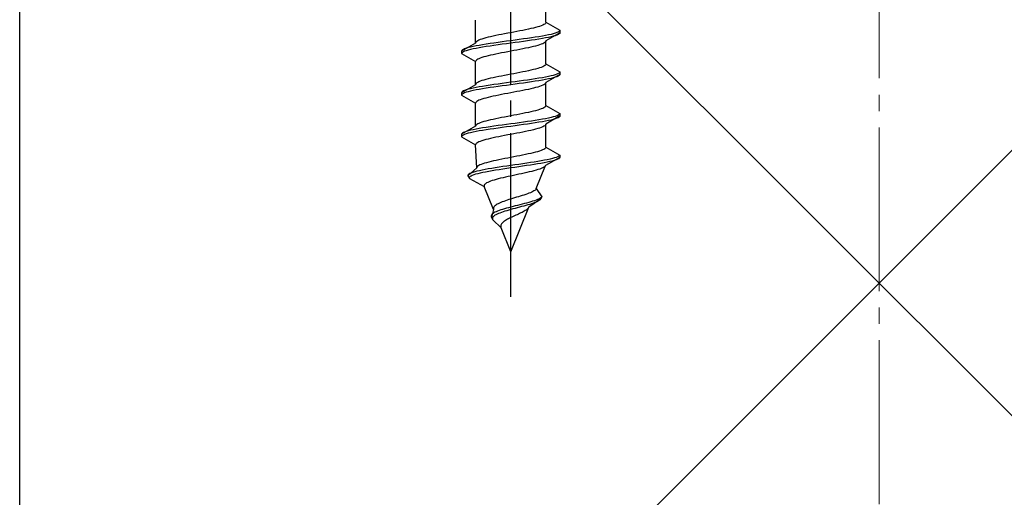
# Model space of a CAD drawing. Extents: x 0 to 1980, y 0 to 3206.
# Drawn here: x 214 to 274, y 2471 to 2500 of the extents above; entities that cross this region are included whole.
import ezdxf

# ---------------------------------------------------------------- set-up
doc = ezdxf.new("R2010")
doc.units = 0
doc.linetypes.add('YCENTER_1', pattern=[13, 10, -1, 1, -1])
doc.linetypes.add('YHIDDEN_1', pattern=[4, 3, -1])
for name, color, linetype, lineweight in [('YKK_13', 4, 'CONTINUOUS', 30), ('YSS_K', 3, 'CONTINUOUS', 13), ('YSS_KE', 3, 'CONTINUOUS', 30)]:
    doc.layers.add(name, color=color, linetype=linetype, lineweight=lineweight)

msp = doc.modelspace()

# ---------------------------------------------------------------- linework, layer by layer
at = {"layer": 'YKK_13', "linetype": 'YCENTER_1'}
msp.add_line((243.978, 2483.032), (243.978, 2551.431), dxfattribs=at)
at = {"layer": 'YKK_13', "linetype": 'YHIDDEN_1'}
for p, q in [((246.128, 2499.808), (246.128, 2501.216)), ((241.828, 2498.538), (241.828, 2499.946)), ((244.352, 2499.243), (244.166, 2499.208)), ((244.535, 2499.279), (244.352, 2499.243)), ((244.714, 2499.314), (244.535, 2499.279)), ((244.887, 2499.349), (244.714, 2499.314)), ((245.053, 2499.385), (244.887, 2499.349)), ((245.212, 2499.42), (245.053, 2499.385)), ((245.36, 2499.455), (245.212, 2499.42)), ((245.499, 2499.49), (245.36, 2499.455)), ((245.625, 2499.526), (245.499, 2499.49)), ((245.74, 2499.561), (245.625, 2499.526)), ((245.84, 2499.596), (245.74, 2499.561)), ((245.927, 2499.632), (245.84, 2499.596)), ((245.999, 2499.667), (245.927, 2499.632)), ((246.055, 2499.702), (245.999, 2499.667)), ((246.096, 2499.737), (246.055, 2499.702)), ((246.12, 2499.773), (246.096, 2499.737)), ((246.128, 2499.808), (246.12, 2499.773)), ((246.128, 2499.808), (246.978, 2499.317)), ((246.933, 2499.247), (246.876, 2499.211)), ((246.967, 2499.282), (246.933, 2499.247)), ((246.978, 2499.317), (246.967, 2499.282)), ((246.978, 2499.317), (246.978, 2499.167)), ((241.902, 2498.644), (241.861, 2498.608)), ((241.958, 2498.679), (241.902, 2498.644)), ((242.03, 2498.714), (241.958, 2498.679)), ((242.116, 2498.75), (242.03, 2498.714)), ((242.217, 2498.785), (242.116, 2498.75)), ((242.331, 2498.82), (242.217, 2498.785)), ((242.458, 2498.855), (242.331, 2498.82)), ((242.596, 2498.891), (242.458, 2498.855)), ((242.745, 2498.926), (242.596, 2498.891)), ((242.903, 2498.961), (242.745, 2498.926)), ((243.07, 2498.997), (242.903, 2498.961)), ((243.243, 2499.032), (243.07, 2498.997)), ((243.422, 2499.067), (243.243, 2499.032)), ((243.605, 2499.102), (243.422, 2499.067)), ((243.717, 2498.647), (243.457, 2498.612)), ((243.791, 2499.138), (243.605, 2499.102)), ((243.978, 2498.682), (243.717, 2498.647)), ((243.978, 2499.173), (243.791, 2499.138)), ((244.166, 2499.208), (243.978, 2499.173)), ((244.24, 2498.717), (243.978, 2498.682)), ((244.499, 2498.753), (244.24, 2498.717)), ((244.755, 2498.788), (244.499, 2498.753)), ((244.755, 2498.638), (244.499, 2498.603)), ((245.004, 2498.823), (244.755, 2498.788)), ((245.004, 2498.673), (244.755, 2498.638)), ((245.246, 2498.859), (245.004, 2498.823)), ((245.246, 2498.709), (245.004, 2498.673)), ((245.478, 2498.894), (245.246, 2498.859)), ((245.478, 2498.744), (245.246, 2498.709)), ((245.699, 2498.929), (245.478, 2498.894)), ((245.699, 2498.779), (245.478, 2498.744)), ((245.907, 2498.964), (245.699, 2498.929)), ((245.907, 2498.814), (245.699, 2498.779)), ((246.1, 2499), (245.907, 2498.964)), ((246.1, 2498.85), (245.907, 2498.814)), ((246.12, 2498.641), (246.096, 2498.606)), ((246.276, 2499.035), (246.1, 2499)), ((246.276, 2498.885), (246.1, 2498.85)), ((246.128, 2498.676), (246.12, 2498.641)), ((246.978, 2499.167), (246.128, 2498.676)), ((246.128, 2497.268), (246.128, 2498.676)), ((246.436, 2499.07), (246.276, 2499.035)), ((246.436, 2498.92), (246.276, 2498.885)), ((246.576, 2499.105), (246.436, 2499.07)), ((246.576, 2498.955), (246.436, 2498.92)), ((246.697, 2499.141), (246.576, 2499.105)), ((246.697, 2498.991), (246.576, 2498.955)), ((246.797, 2499.176), (246.697, 2499.141)), ((246.797, 2499.026), (246.697, 2498.991)), ((246.876, 2499.211), (246.797, 2499.176)), ((246.876, 2499.061), (246.797, 2499.026)), ((246.933, 2499.097), (246.876, 2499.061)), ((246.967, 2499.132), (246.933, 2499.097)), ((246.978, 2499.167), (246.967, 2499.132)), ((241.828, 2498.538), (240.978, 2498.047)), ((240.99, 2498.082), (240.978, 2498.047)), ((240.978, 2498.047), (240.978, 2497.897)), ((241.024, 2498.118), (240.99, 2498.082)), ((241.081, 2498.153), (241.024, 2498.118)), ((241.159, 2498.188), (241.081, 2498.153)), ((241.159, 2498.038), (241.081, 2498.003)), ((241.259, 2498.224), (241.159, 2498.188)), ((241.259, 2498.074), (241.159, 2498.038)), ((241.38, 2498.259), (241.259, 2498.224)), ((241.38, 2498.109), (241.259, 2498.074)), ((241.521, 2498.294), (241.38, 2498.259)), ((241.521, 2498.144), (241.38, 2498.109)), ((241.68, 2498.329), (241.521, 2498.294)), ((241.68, 2498.179), (241.521, 2498.144)), ((241.857, 2498.365), (241.68, 2498.329)), ((241.857, 2498.215), (241.68, 2498.179)), ((241.837, 2498.573), (241.828, 2498.538)), ((241.861, 2498.608), (241.837, 2498.573)), ((242.05, 2498.4), (241.857, 2498.365)), ((242.05, 2498.25), (241.857, 2498.215)), ((242.258, 2498.435), (242.05, 2498.4)), ((242.258, 2498.285), (242.05, 2498.25)), ((242.478, 2498.47), (242.258, 2498.435)), ((242.478, 2498.32), (242.258, 2498.285)), ((242.711, 2498.506), (242.478, 2498.47)), ((242.711, 2498.356), (242.478, 2498.32)), ((242.952, 2498.541), (242.711, 2498.506)), ((242.952, 2498.391), (242.711, 2498.356)), ((243.202, 2498.576), (242.952, 2498.541)), ((243.202, 2498.426), (242.952, 2498.391)), ((243.457, 2498.612), (243.202, 2498.576)), ((243.457, 2498.462), (243.202, 2498.426)), ((243.717, 2498.497), (243.457, 2498.462)), ((243.978, 2498.532), (243.717, 2498.497)), ((243.978, 2498.041), (243.791, 2498.006)), ((244.24, 2498.567), (243.978, 2498.532)), ((244.166, 2498.077), (243.978, 2498.041)), ((244.352, 2498.112), (244.166, 2498.077)), ((244.499, 2498.603), (244.24, 2498.567)), ((244.535, 2498.147), (244.352, 2498.112)), ((244.714, 2498.183), (244.535, 2498.147)), ((244.887, 2498.218), (244.714, 2498.183)), ((245.053, 2498.253), (244.887, 2498.218)), ((245.212, 2498.288), (245.053, 2498.253)), ((245.36, 2498.324), (245.212, 2498.288)), ((245.499, 2498.359), (245.36, 2498.324)), ((245.625, 2498.394), (245.499, 2498.359)), ((245.74, 2498.429), (245.625, 2498.394)), ((245.84, 2498.465), (245.74, 2498.429)), ((245.927, 2498.5), (245.84, 2498.465)), ((245.999, 2498.535), (245.927, 2498.5)), ((246.055, 2498.571), (245.999, 2498.535)), ((246.096, 2498.606), (246.055, 2498.571)), ((240.99, 2497.932), (240.978, 2497.897)), ((240.978, 2497.897), (241.828, 2497.406)), ((241.024, 2497.968), (240.99, 2497.932)), ((241.081, 2498.003), (241.024, 2497.968)), ((241.837, 2497.442), (241.828, 2497.406)), ((241.861, 2497.477), (241.837, 2497.442)), ((241.902, 2497.512), (241.861, 2497.477)), ((241.958, 2497.548), (241.902, 2497.512)), ((242.03, 2497.583), (241.958, 2497.548)), ((242.116, 2497.618), (242.03, 2497.583)), ((242.217, 2497.653), (242.116, 2497.618)), ((242.331, 2497.689), (242.217, 2497.653)), ((242.458, 2497.724), (242.331, 2497.689)), ((242.596, 2497.759), (242.458, 2497.724)), ((242.745, 2497.794), (242.596, 2497.759)), ((242.903, 2497.83), (242.745, 2497.794)), ((243.07, 2497.865), (242.903, 2497.83)), ((243.243, 2497.9), (243.07, 2497.865)), ((243.422, 2497.936), (243.243, 2497.9)), ((243.605, 2497.971), (243.422, 2497.936)), ((243.791, 2498.006), (243.605, 2497.971)), ((241.828, 2495.998), (241.828, 2497.406)), ((245.053, 2496.845), (244.887, 2496.809)), ((245.212, 2496.88), (245.053, 2496.845)), ((245.36, 2496.915), (245.212, 2496.88)), ((245.499, 2496.95), (245.36, 2496.915)), ((245.625, 2496.986), (245.499, 2496.95)), ((245.74, 2497.021), (245.625, 2496.986)), ((245.84, 2497.056), (245.74, 2497.021)), ((245.927, 2497.092), (245.84, 2497.056)), ((245.999, 2497.127), (245.927, 2497.092)), ((246.055, 2497.162), (245.999, 2497.127)), ((246.096, 2497.197), (246.055, 2497.162)), ((246.12, 2497.233), (246.096, 2497.197)), ((246.128, 2497.268), (246.12, 2497.233)), ((246.128, 2497.268), (246.978, 2496.777)), ((242.217, 2496.245), (242.116, 2496.21)), ((242.331, 2496.28), (242.217, 2496.245)), ((242.458, 2496.315), (242.331, 2496.28)), ((242.596, 2496.351), (242.458, 2496.315)), ((242.745, 2496.386), (242.596, 2496.351)), ((242.903, 2496.421), (242.745, 2496.386)), ((243.07, 2496.457), (242.903, 2496.421)), ((243.243, 2496.492), (243.07, 2496.457)), ((243.422, 2496.527), (243.243, 2496.492)), ((243.605, 2496.562), (243.422, 2496.527)), ((243.791, 2496.598), (243.605, 2496.562)), ((243.978, 2496.633), (243.791, 2496.598)), ((244.166, 2496.668), (243.978, 2496.633)), ((244.352, 2496.703), (244.166, 2496.668)), ((244.535, 2496.739), (244.352, 2496.703)), ((244.755, 2496.248), (244.499, 2496.213)), ((244.714, 2496.774), (244.535, 2496.739)), ((244.887, 2496.809), (244.714, 2496.774)), ((245.004, 2496.283), (244.755, 2496.248)), ((245.246, 2496.319), (245.004, 2496.283)), ((245.478, 2496.354), (245.246, 2496.319)), ((245.699, 2496.389), (245.478, 2496.354)), ((245.699, 2496.239), (245.478, 2496.204)), ((245.907, 2496.424), (245.699, 2496.389)), ((245.907, 2496.274), (245.699, 2496.239)), ((246.1, 2496.46), (245.907, 2496.424)), ((246.1, 2496.31), (245.907, 2496.274)), ((246.276, 2496.495), (246.1, 2496.46)), ((246.276, 2496.345), (246.1, 2496.31)), ((246.978, 2496.627), (246.128, 2496.136)), ((246.436, 2496.53), (246.276, 2496.495)), ((246.436, 2496.38), (246.276, 2496.345)), ((246.576, 2496.565), (246.436, 2496.53)), ((246.576, 2496.415), (246.436, 2496.38)), ((246.697, 2496.601), (246.576, 2496.565)), ((246.697, 2496.451), (246.576, 2496.415)), ((246.797, 2496.636), (246.697, 2496.601)), ((246.797, 2496.486), (246.697, 2496.451)), ((246.876, 2496.671), (246.797, 2496.636)), ((246.876, 2496.521), (246.797, 2496.486)), ((246.933, 2496.707), (246.876, 2496.671)), ((246.933, 2496.557), (246.876, 2496.521)), ((246.967, 2496.742), (246.933, 2496.707)), ((246.967, 2496.592), (246.933, 2496.557)), ((246.978, 2496.777), (246.967, 2496.742)), ((246.978, 2496.627), (246.967, 2496.592)), ((246.978, 2496.777), (246.978, 2496.627)), ((241.828, 2495.998), (240.978, 2495.507)), ((241.159, 2495.648), (241.081, 2495.613)), ((241.259, 2495.684), (241.159, 2495.648)), ((241.38, 2495.719), (241.259, 2495.684)), ((241.521, 2495.754), (241.38, 2495.719)), ((241.68, 2495.789), (241.521, 2495.754)), ((241.68, 2495.639), (241.521, 2495.604)), ((241.857, 2495.825), (241.68, 2495.789)), ((241.857, 2495.675), (241.68, 2495.639)), ((241.837, 2496.033), (241.828, 2495.998)), ((241.861, 2496.068), (241.837, 2496.033)), ((242.05, 2495.86), (241.857, 2495.825)), ((242.05, 2495.71), (241.857, 2495.675)), ((241.902, 2496.104), (241.861, 2496.068)), ((241.958, 2496.139), (241.902, 2496.104)), ((242.03, 2496.174), (241.958, 2496.139)), ((242.116, 2496.21), (242.03, 2496.174)), ((242.258, 2495.895), (242.05, 2495.86)), ((242.258, 2495.745), (242.05, 2495.71)), ((242.478, 2495.93), (242.258, 2495.895)), ((242.478, 2495.78), (242.258, 2495.745)), ((242.711, 2495.966), (242.478, 2495.93)), ((242.711, 2495.816), (242.478, 2495.78)), ((242.952, 2496.001), (242.711, 2495.966)), ((242.952, 2495.851), (242.711, 2495.816)), ((243.202, 2496.036), (242.952, 2496.001)), ((243.202, 2495.886), (242.952, 2495.851)), ((243.457, 2496.072), (243.202, 2496.036)), ((243.457, 2495.922), (243.202, 2495.886)), ((243.717, 2496.107), (243.457, 2496.072)), ((243.717, 2495.957), (243.457, 2495.922)), ((243.978, 2496.142), (243.717, 2496.107)), ((243.978, 2495.992), (243.717, 2495.957)), ((244.24, 2496.177), (243.978, 2496.142)), ((244.24, 2496.027), (243.978, 2495.992)), ((244.499, 2496.213), (244.24, 2496.177)), ((244.499, 2496.063), (244.24, 2496.027)), ((244.755, 2496.098), (244.499, 2496.063)), ((244.714, 2495.643), (244.535, 2495.607)), ((244.887, 2495.678), (244.714, 2495.643)), ((245.004, 2496.133), (244.755, 2496.098)), ((245.053, 2495.713), (244.887, 2495.678)), ((245.246, 2496.169), (245.004, 2496.133)), ((245.212, 2495.748), (245.053, 2495.713)), ((245.36, 2495.784), (245.212, 2495.748)), ((245.478, 2496.204), (245.246, 2496.169)), ((245.499, 2495.819), (245.36, 2495.784)), ((245.625, 2495.854), (245.499, 2495.819)), ((245.74, 2495.889), (245.625, 2495.854)), ((245.84, 2495.925), (245.74, 2495.889)), ((245.927, 2495.96), (245.84, 2495.925)), ((245.999, 2495.995), (245.927, 2495.96)), ((246.055, 2496.031), (245.999, 2495.995)), ((246.096, 2496.066), (246.055, 2496.031)), ((246.12, 2496.101), (246.096, 2496.066)), ((246.128, 2496.136), (246.12, 2496.101)), ((246.128, 2494.728), (246.128, 2496.136)), ((240.99, 2495.542), (240.978, 2495.507)), ((240.978, 2495.507), (240.978, 2495.357)), ((240.99, 2495.392), (240.978, 2495.357)), ((240.978, 2495.357), (241.828, 2494.866)), ((241.024, 2495.578), (240.99, 2495.542)), ((241.024, 2495.428), (240.99, 2495.392)), ((241.081, 2495.613), (241.024, 2495.578)), ((241.081, 2495.463), (241.024, 2495.428)), ((241.159, 2495.498), (241.081, 2495.463)), ((241.259, 2495.534), (241.159, 2495.498)), ((241.38, 2495.569), (241.259, 2495.534)), ((241.521, 2495.604), (241.38, 2495.569)), ((242.03, 2495.043), (241.958, 2495.008)), ((242.116, 2495.078), (242.03, 2495.043)), ((242.217, 2495.113), (242.116, 2495.078)), ((242.331, 2495.149), (242.217, 2495.113)), ((242.458, 2495.184), (242.331, 2495.149)), ((242.596, 2495.219), (242.458, 2495.184)), ((242.745, 2495.254), (242.596, 2495.219)), ((242.903, 2495.29), (242.745, 2495.254)), ((243.07, 2495.325), (242.903, 2495.29)), ((243.243, 2495.36), (243.07, 2495.325)), ((243.422, 2495.396), (243.243, 2495.36)), ((243.605, 2495.431), (243.422, 2495.396)), ((243.791, 2495.466), (243.605, 2495.431)), ((243.978, 2495.501), (243.791, 2495.466)), ((244.166, 2495.537), (243.978, 2495.501)), ((244.352, 2495.572), (244.166, 2495.537)), ((244.535, 2495.607), (244.352, 2495.572)), ((241.837, 2494.902), (241.828, 2494.866)), ((241.828, 2493.458), (241.828, 2494.866)), ((241.861, 2494.937), (241.837, 2494.902)), ((241.902, 2494.972), (241.861, 2494.937)), ((241.958, 2495.008), (241.902, 2494.972)), ((245.625, 2494.446), (245.499, 2494.41)), ((245.74, 2494.481), (245.625, 2494.446)), ((245.84, 2494.516), (245.74, 2494.481)), ((245.927, 2494.552), (245.84, 2494.516)), ((245.999, 2494.587), (245.927, 2494.552)), ((246.055, 2494.622), (245.999, 2494.587)), ((246.096, 2494.657), (246.055, 2494.622)), ((246.12, 2494.693), (246.096, 2494.657)), ((246.128, 2494.728), (246.12, 2494.693)), ((246.128, 2494.728), (246.978, 2494.237)), ((242.745, 2493.846), (242.596, 2493.811)), ((242.903, 2493.881), (242.745, 2493.846)), ((243.07, 2493.917), (242.903, 2493.881)), ((243.243, 2493.952), (243.07, 2493.917)), ((243.422, 2493.987), (243.243, 2493.952)), ((243.605, 2494.022), (243.422, 2493.987)), ((243.791, 2494.058), (243.605, 2494.022)), ((243.978, 2494.093), (243.791, 2494.058)), ((244.166, 2494.128), (243.978, 2494.093)), ((244.352, 2494.163), (244.166, 2494.128)), ((244.535, 2494.199), (244.352, 2494.163)), ((244.714, 2494.234), (244.535, 2494.199)), ((244.887, 2494.269), (244.714, 2494.234)), ((245.053, 2494.305), (244.887, 2494.269)), ((245.212, 2494.34), (245.053, 2494.305)), ((245.36, 2494.375), (245.212, 2494.34)), ((245.499, 2494.41), (245.36, 2494.375)), ((245.699, 2493.849), (245.478, 2493.814)), ((245.907, 2493.884), (245.699, 2493.849)), ((246.1, 2493.92), (245.907, 2493.884)), ((246.276, 2493.955), (246.1, 2493.92)), ((246.978, 2494.087), (246.128, 2493.596)), ((246.436, 2493.99), (246.276, 2493.955)), ((246.436, 2493.84), (246.276, 2493.805)), ((246.576, 2494.025), (246.436, 2493.99)), ((246.576, 2493.875), (246.436, 2493.84)), ((246.697, 2494.061), (246.576, 2494.025)), ((246.697, 2493.911), (246.576, 2493.875)), ((246.797, 2494.096), (246.697, 2494.061)), ((246.797, 2493.946), (246.697, 2493.911)), ((246.876, 2494.131), (246.797, 2494.096)), ((246.876, 2493.981), (246.797, 2493.946)), ((246.933, 2494.167), (246.876, 2494.131)), ((246.933, 2494.017), (246.876, 2493.981)), ((246.967, 2494.202), (246.933, 2494.167)), ((246.967, 2494.052), (246.933, 2494.017)), ((246.978, 2494.237), (246.967, 2494.202)), ((246.978, 2494.087), (246.967, 2494.052)), ((246.978, 2494.237), (246.978, 2494.087)), ((241.828, 2493.458), (240.978, 2492.967)), ((241.68, 2493.249), (241.521, 2493.214)), ((241.857, 2493.285), (241.68, 2493.249)), ((241.837, 2493.493), (241.828, 2493.458)), ((241.861, 2493.528), (241.837, 2493.493)), ((242.05, 2493.32), (241.857, 2493.285)), ((241.902, 2493.564), (241.861, 2493.528)), ((241.958, 2493.599), (241.902, 2493.564)), ((242.03, 2493.634), (241.958, 2493.599)), ((242.116, 2493.67), (242.03, 2493.634)), ((242.258, 2493.355), (242.05, 2493.32)), ((242.217, 2493.705), (242.116, 2493.67)), ((242.331, 2493.74), (242.217, 2493.705)), ((242.478, 2493.39), (242.258, 2493.355)), ((242.478, 2493.24), (242.258, 2493.205)), ((242.458, 2493.775), (242.331, 2493.74)), ((242.596, 2493.811), (242.458, 2493.775)), ((242.711, 2493.426), (242.478, 2493.39)), ((242.711, 2493.276), (242.478, 2493.24)), ((242.952, 2493.461), (242.711, 2493.426)), ((242.952, 2493.311), (242.711, 2493.276)), ((243.202, 2493.496), (242.952, 2493.461)), ((243.202, 2493.346), (242.952, 2493.311)), ((243.457, 2493.532), (243.202, 2493.496)), ((243.457, 2493.382), (243.202, 2493.346)), ((243.717, 2493.567), (243.457, 2493.532)), ((243.717, 2493.417), (243.457, 2493.382)), ((243.978, 2493.602), (243.717, 2493.567)), ((243.978, 2493.452), (243.717, 2493.417)), ((244.24, 2493.637), (243.978, 2493.602)), ((244.24, 2493.487), (243.978, 2493.452)), ((244.499, 2493.673), (244.24, 2493.637)), ((244.499, 2493.523), (244.24, 2493.487)), ((244.755, 2493.708), (244.499, 2493.673)), ((244.755, 2493.558), (244.499, 2493.523)), ((245.004, 2493.743), (244.755, 2493.708)), ((245.004, 2493.593), (244.755, 2493.558)), ((245.246, 2493.779), (245.004, 2493.743)), ((245.246, 2493.629), (245.004, 2493.593)), ((245.36, 2493.244), (245.212, 2493.208)), ((245.478, 2493.814), (245.246, 2493.779)), ((245.478, 2493.664), (245.246, 2493.629)), ((245.499, 2493.279), (245.36, 2493.244)), ((245.699, 2493.699), (245.478, 2493.664)), ((245.625, 2493.314), (245.499, 2493.279)), ((245.74, 2493.349), (245.625, 2493.314)), ((245.907, 2493.734), (245.699, 2493.699)), ((245.84, 2493.385), (245.74, 2493.349)), ((245.927, 2493.42), (245.84, 2493.385)), ((246.1, 2493.77), (245.907, 2493.734)), ((245.999, 2493.455), (245.927, 2493.42)), ((246.055, 2493.491), (245.999, 2493.455)), ((246.096, 2493.526), (246.055, 2493.491)), ((246.12, 2493.561), (246.096, 2493.526)), ((246.276, 2493.805), (246.1, 2493.77)), ((246.128, 2493.596), (246.12, 2493.561)), ((246.128, 2492.188), (246.128, 2493.596)), ((240.99, 2493.002), (240.978, 2492.967)), ((240.978, 2492.967), (240.978, 2492.817)), ((240.99, 2492.852), (240.978, 2492.817)), ((240.978, 2492.817), (241.828, 2492.326)), ((241.024, 2493.038), (240.99, 2493.002)), ((241.024, 2492.888), (240.99, 2492.852)), ((241.081, 2493.073), (241.024, 2493.038)), ((241.081, 2492.923), (241.024, 2492.888)), ((241.159, 2493.108), (241.081, 2493.073)), ((241.159, 2492.958), (241.081, 2492.923)), ((241.259, 2493.144), (241.159, 2493.108)), ((241.259, 2492.994), (241.159, 2492.958)), ((241.38, 2493.179), (241.259, 2493.144)), ((241.38, 2493.029), (241.259, 2492.994)), ((241.521, 2493.214), (241.38, 2493.179)), ((241.521, 2493.064), (241.38, 2493.029)), ((241.68, 2493.099), (241.521, 2493.064)), ((241.857, 2493.135), (241.68, 2493.099)), ((242.05, 2493.17), (241.857, 2493.135)), ((242.258, 2493.205), (242.05, 2493.17)), ((242.458, 2492.644), (242.331, 2492.609)), ((242.596, 2492.679), (242.458, 2492.644)), ((242.745, 2492.714), (242.596, 2492.679)), ((242.903, 2492.75), (242.745, 2492.714)), ((243.07, 2492.785), (242.903, 2492.75)), ((243.243, 2492.82), (243.07, 2492.785)), ((243.422, 2492.856), (243.243, 2492.82)), ((243.605, 2492.891), (243.422, 2492.856)), ((243.791, 2492.926), (243.605, 2492.891)), ((243.978, 2492.961), (243.791, 2492.926)), ((244.166, 2492.997), (243.978, 2492.961)), ((244.352, 2493.032), (244.166, 2492.997)), ((244.535, 2493.067), (244.352, 2493.032)), ((244.714, 2493.103), (244.535, 2493.067)), ((244.887, 2493.138), (244.714, 2493.103)), ((245.053, 2493.173), (244.887, 2493.138)), ((245.212, 2493.208), (245.053, 2493.173)), ((241.837, 2492.362), (241.828, 2492.326)), ((241.905, 2490.918), (241.828, 2492.326)), ((241.861, 2492.397), (241.837, 2492.362)), ((241.902, 2492.432), (241.861, 2492.397)), ((241.958, 2492.468), (241.902, 2492.432)), ((242.03, 2492.503), (241.958, 2492.468)), ((242.116, 2492.538), (242.03, 2492.503)), ((242.217, 2492.573), (242.116, 2492.538)), ((242.331, 2492.609), (242.217, 2492.573)), ((245.991, 2492.047), (245.917, 2492.012)), ((246.049, 2492.082), (245.991, 2492.047)), ((246.091, 2492.117), (246.049, 2492.082)), ((246.118, 2492.153), (246.091, 2492.117)), ((246.128, 2492.188), (246.118, 2492.153)), ((246.128, 2492.188), (246.978, 2491.697)), ((243.433, 2491.447), (243.259, 2491.412)), ((243.612, 2491.482), (243.433, 2491.447)), ((243.795, 2491.518), (243.612, 2491.482)), ((243.978, 2491.553), (243.795, 2491.518)), ((244.163, 2491.588), (243.978, 2491.553)), ((244.346, 2491.623), (244.163, 2491.588)), ((244.527, 2491.659), (244.346, 2491.623)), ((244.703, 2491.694), (244.527, 2491.659)), ((244.875, 2491.729), (244.703, 2491.694)), ((245.041, 2491.765), (244.875, 2491.729)), ((245.198, 2491.8), (245.041, 2491.765)), ((245.347, 2491.835), (245.198, 2491.8)), ((245.485, 2491.87), (245.347, 2491.835)), ((245.612, 2491.906), (245.485, 2491.87)), ((245.727, 2491.941), (245.612, 2491.906)), ((245.829, 2491.976), (245.727, 2491.941)), ((245.917, 2492.012), (245.829, 2491.976)), ((246.211, 2491.415), (246.032, 2491.38)), ((246.978, 2491.547), (246.108, 2491.056)), ((246.375, 2491.45), (246.211, 2491.415)), ((246.521, 2491.485), (246.375, 2491.45)), ((246.649, 2491.521), (246.521, 2491.485)), ((246.757, 2491.556), (246.649, 2491.521)), ((246.838, 2491.441), (246.749, 2491.406)), ((246.845, 2491.591), (246.757, 2491.556)), ((246.907, 2491.477), (246.838, 2491.441)), ((246.912, 2491.627), (246.845, 2491.591)), ((246.954, 2491.512), (246.907, 2491.477)), ((246.956, 2491.662), (246.912, 2491.627)), ((246.978, 2491.547), (246.954, 2491.512)), ((246.978, 2491.697), (246.956, 2491.662)), ((246.978, 2491.697), (246.978, 2491.547)), ((241.905, 2490.918), (241.362, 2490.427)), ((241.911, 2490.953), (241.905, 2490.918)), ((241.932, 2490.988), (241.911, 2490.953)), ((241.97, 2491.024), (241.932, 2490.988)), ((242.022, 2491.059), (241.97, 2491.024)), ((242.09, 2491.094), (242.022, 2491.059)), ((242.172, 2491.13), (242.09, 2491.094)), ((242.268, 2491.165), (242.172, 2491.13)), ((242.41, 2490.815), (242.228, 2490.78)), ((242.377, 2491.2), (242.268, 2491.165)), ((242.499, 2491.235), (242.377, 2491.2)), ((242.606, 2490.85), (242.41, 2490.815)), ((242.632, 2491.271), (242.499, 2491.235)), ((242.814, 2490.886), (242.606, 2490.85)), ((242.776, 2491.306), (242.632, 2491.271)), ((242.929, 2491.341), (242.776, 2491.306)), ((243.033, 2490.921), (242.814, 2490.886)), ((243.09, 2491.377), (242.929, 2491.341)), ((243.26, 2490.956), (243.033, 2490.921)), ((243.259, 2491.412), (243.09, 2491.377)), ((243.494, 2490.992), (243.26, 2490.956)), ((243.503, 2490.842), (243.273, 2490.806)), ((243.735, 2491.027), (243.494, 2490.992)), ((243.738, 2490.877), (243.503, 2490.842)), ((243.978, 2491.062), (243.735, 2491.027)), ((243.978, 2490.912), (243.738, 2490.877)), ((244.224, 2491.097), (243.978, 2491.062)), ((244.221, 2490.947), (243.978, 2490.912)), ((244.463, 2490.983), (244.221, 2490.947)), ((244.47, 2491.133), (244.224, 2491.097)), ((244.704, 2491.018), (244.463, 2490.983)), ((244.713, 2491.168), (244.47, 2491.133)), ((244.942, 2491.053), (244.704, 2491.018)), ((244.953, 2491.203), (244.713, 2491.168)), ((245.175, 2491.089), (244.942, 2491.053)), ((245.188, 2491.239), (244.953, 2491.203)), ((245.4, 2491.124), (245.175, 2491.089)), ((245.414, 2491.274), (245.188, 2491.239)), ((245.617, 2491.159), (245.4, 2491.124)), ((245.632, 2491.309), (245.414, 2491.274)), ((245.538, 2489.648), (246.108, 2491.056)), ((245.823, 2491.194), (245.617, 2491.159)), ((245.838, 2491.344), (245.632, 2491.309)), ((245.748, 2490.845), (245.641, 2490.809)), ((245.843, 2490.88), (245.748, 2490.845)), ((246.017, 2491.23), (245.823, 2491.194)), ((246.032, 2491.38), (245.838, 2491.344)), ((245.926, 2490.915), (245.843, 2490.88)), ((245.994, 2490.951), (245.926, 2490.915)), ((246.047, 2490.986), (245.994, 2490.951)), ((246.197, 2491.265), (246.017, 2491.23)), ((246.085, 2491.021), (246.047, 2490.986)), ((246.108, 2491.056), (246.085, 2491.021)), ((246.361, 2491.3), (246.197, 2491.265)), ((246.509, 2491.335), (246.361, 2491.3)), ((246.638, 2491.371), (246.509, 2491.335)), ((246.749, 2491.406), (246.638, 2491.371)), ((241.381, 2490.498), (241.361, 2490.462)), ((241.361, 2490.462), (241.362, 2490.427)), ((241.362, 2490.427), (241.447, 2490.277)), ((241.42, 2490.533), (241.381, 2490.498)), ((241.48, 2490.568), (241.42, 2490.533)), ((241.46, 2490.348), (241.443, 2490.312)), ((241.443, 2490.312), (241.447, 2490.277)), ((241.447, 2490.277), (242.362, 2489.786)), ((241.495, 2490.383), (241.46, 2490.348)), ((241.559, 2490.604), (241.48, 2490.568)), ((241.55, 2490.418), (241.495, 2490.383)), ((241.625, 2490.454), (241.55, 2490.418)), ((241.657, 2490.639), (241.559, 2490.604)), ((241.718, 2490.489), (241.625, 2490.454)), ((241.774, 2490.674), (241.657, 2490.639)), ((241.83, 2490.524), (241.718, 2490.489)), ((241.909, 2490.709), (241.774, 2490.674)), ((241.959, 2490.559), (241.83, 2490.524)), ((242.061, 2490.745), (241.909, 2490.709)), ((242.105, 2490.595), (241.959, 2490.559)), ((242.228, 2490.78), (242.061, 2490.745)), ((242.267, 2490.63), (242.105, 2490.595)), ((242.444, 2490.665), (242.267, 2490.63)), ((242.634, 2490.7), (242.444, 2490.665)), ((242.837, 2490.736), (242.634, 2490.7)), ((243.05, 2490.771), (242.837, 2490.736)), ((243.273, 2490.806), (243.05, 2490.771)), ((243.217, 2490.245), (243.085, 2490.21)), ((243.357, 2490.28), (243.217, 2490.245)), ((243.505, 2490.316), (243.357, 2490.28)), ((243.658, 2490.351), (243.505, 2490.316)), ((243.816, 2490.386), (243.658, 2490.351)), ((243.978, 2490.421), (243.816, 2490.386)), ((244.143, 2490.457), (243.978, 2490.421)), ((244.308, 2490.492), (244.143, 2490.457)), ((244.474, 2490.527), (244.308, 2490.492)), ((244.638, 2490.563), (244.474, 2490.527)), ((244.8, 2490.598), (244.638, 2490.563)), ((244.957, 2490.633), (244.8, 2490.598)), ((245.11, 2490.668), (244.957, 2490.633)), ((245.255, 2490.704), (245.11, 2490.668)), ((245.393, 2490.739), (245.255, 2490.704)), ((245.522, 2490.774), (245.393, 2490.739)), ((245.641, 2490.809), (245.522, 2490.774)), ((242.359, 2489.857), (242.354, 2489.822)), ((242.354, 2489.822), (242.362, 2489.786)), ((242.376, 2489.892), (242.359, 2489.857)), ((242.931, 2488.378), (242.362, 2489.786)), ((242.406, 2489.928), (242.376, 2489.892)), ((242.449, 2489.963), (242.406, 2489.928)), ((242.505, 2489.998), (242.449, 2489.963)), ((242.573, 2490.033), (242.505, 2489.998)), ((242.653, 2490.069), (242.573, 2490.033)), ((242.745, 2490.104), (242.653, 2490.069)), ((242.848, 2490.139), (242.745, 2490.104)), ((242.961, 2490.174), (242.848, 2490.139)), ((243.085, 2490.21), (242.961, 2490.174)), ((245.518, 2489.613), (245.487, 2489.577)), ((245.538, 2489.648), (245.518, 2489.613)), ((245.538, 2489.648), (245.879, 2489.157)), ((243.978, 2489.013), (243.866, 2488.978)), ((244.093, 2489.048), (243.978, 2489.013)), ((244.21, 2489.083), (244.093, 2489.048)), ((244.327, 2489.119), (244.21, 2489.083)), ((244.444, 2489.154), (244.327, 2489.119)), ((244.559, 2489.189), (244.444, 2489.154)), ((244.673, 2489.225), (244.559, 2489.189)), ((244.783, 2489.26), (244.673, 2489.225)), ((244.89, 2489.295), (244.783, 2489.26)), ((244.991, 2489.33), (244.89, 2489.295)), ((245.086, 2489.366), (244.991, 2489.33)), ((245.794, 2489.007), (245.081, 2488.516)), ((245.175, 2489.401), (245.086, 2489.366)), ((245.255, 2489.436), (245.175, 2489.401)), ((245.328, 2489.472), (245.255, 2489.436)), ((245.391, 2489.507), (245.328, 2489.472)), ((245.444, 2489.542), (245.391, 2489.507)), ((245.487, 2489.577), (245.444, 2489.542)), ((245.689, 2489.016), (245.61, 2488.981)), ((245.756, 2489.051), (245.689, 2489.016)), ((245.811, 2489.087), (245.756, 2489.051)), ((245.794, 2489.007), (245.767, 2488.972)), ((245.879, 2489.157), (245.794, 2489.007)), ((245.852, 2489.122), (245.811, 2489.087)), ((245.879, 2489.157), (245.852, 2489.122)), ((242.926, 2488.484), (242.919, 2488.448)), ((242.919, 2488.448), (242.921, 2488.413)), ((242.921, 2488.413), (242.931, 2488.378)), ((242.941, 2488.519), (242.926, 2488.484)), ((242.965, 2488.554), (242.941, 2488.519)), ((242.998, 2488.59), (242.965, 2488.554)), ((243.039, 2488.625), (242.998, 2488.59)), ((243.089, 2488.66), (243.039, 2488.625)), ((243.147, 2488.695), (243.089, 2488.66)), ((243.214, 2488.731), (243.147, 2488.695)), ((243.288, 2488.766), (243.214, 2488.731)), ((243.369, 2488.801), (243.288, 2488.766)), ((243.458, 2488.837), (243.369, 2488.801)), ((243.552, 2488.872), (243.458, 2488.837)), ((243.595, 2488.416), (243.478, 2488.381)), ((243.652, 2488.907), (243.552, 2488.872)), ((243.717, 2488.452), (243.595, 2488.416)), ((243.757, 2488.942), (243.652, 2488.907)), ((243.846, 2488.487), (243.717, 2488.452)), ((243.866, 2488.978), (243.757, 2488.942)), ((243.978, 2488.522), (243.846, 2488.487)), ((244.115, 2488.557), (243.978, 2488.522)), ((243.978, 2485.786), (245.081, 2488.516)), ((244.107, 2488.407), (243.978, 2488.372)), ((244.238, 2488.443), (244.107, 2488.407)), ((244.253, 2488.593), (244.115, 2488.557)), ((244.371, 2488.478), (244.238, 2488.443)), ((244.393, 2488.628), (244.253, 2488.593)), ((244.504, 2488.513), (244.371, 2488.478)), ((244.533, 2488.663), (244.393, 2488.628)), ((244.636, 2488.549), (244.504, 2488.513)), ((244.672, 2488.699), (244.533, 2488.663)), ((244.767, 2488.584), (244.636, 2488.549)), ((244.809, 2488.734), (244.672, 2488.699)), ((244.894, 2488.619), (244.767, 2488.584)), ((244.943, 2488.769), (244.809, 2488.734)), ((245.018, 2488.654), (244.894, 2488.619)), ((245.072, 2488.804), (244.943, 2488.769)), ((245.002, 2488.411), (244.961, 2488.375)), ((245.037, 2488.446), (245.002, 2488.411)), ((245.136, 2488.69), (245.018, 2488.654)), ((245.063, 2488.481), (245.037, 2488.446)), ((245.081, 2488.516), (245.063, 2488.481)), ((245.195, 2488.84), (245.072, 2488.804)), ((245.247, 2488.725), (245.136, 2488.69)), ((245.312, 2488.875), (245.195, 2488.84)), ((245.352, 2488.76), (245.247, 2488.725)), ((245.421, 2488.91), (245.312, 2488.875)), ((245.447, 2488.795), (245.352, 2488.76)), ((245.521, 2488.945), (245.421, 2488.91)), ((245.534, 2488.831), (245.447, 2488.795)), ((245.61, 2488.981), (245.521, 2488.945)), ((245.61, 2488.866), (245.534, 2488.831)), ((245.675, 2488.901), (245.61, 2488.866)), ((245.727, 2488.937), (245.675, 2488.901)), ((245.767, 2488.972), (245.727, 2488.937)), ((242.777, 2487.993), (242.773, 2487.958)), ((242.773, 2487.958), (242.779, 2487.922)), ((242.791, 2488.028), (242.777, 2487.993)), ((242.779, 2487.922), (242.794, 2487.887)), ((242.815, 2488.064), (242.791, 2488.028)), ((242.931, 2488.378), (242.794, 2487.887)), ((242.794, 2487.887), (242.879, 2487.737)), ((242.849, 2488.099), (242.815, 2488.064)), ((242.894, 2488.134), (242.849, 2488.099)), ((242.858, 2487.843), (242.856, 2487.808)), ((242.856, 2487.808), (242.863, 2487.772)), ((242.87, 2487.878), (242.858, 2487.843)), ((242.892, 2487.914), (242.87, 2487.878)), ((242.923, 2487.949), (242.892, 2487.914)), ((242.949, 2488.169), (242.894, 2488.134)), ((242.963, 2487.984), (242.923, 2487.949)), ((243.014, 2488.205), (242.949, 2488.169)), ((243.014, 2488.019), (242.963, 2487.984)), ((243.089, 2488.24), (243.014, 2488.205)), ((243.074, 2488.055), (243.014, 2488.019)), ((243.144, 2488.09), (243.074, 2488.055)), ((243.174, 2488.275), (243.089, 2488.24)), ((243.222, 2488.125), (243.144, 2488.09)), ((243.267, 2488.31), (243.174, 2488.275)), ((243.309, 2488.16), (243.222, 2488.125)), ((243.369, 2488.346), (243.267, 2488.31)), ((243.404, 2488.196), (243.309, 2488.16)), ((243.478, 2488.381), (243.369, 2488.346)), ((243.507, 2488.231), (243.404, 2488.196)), ((243.617, 2488.266), (243.507, 2488.231)), ((243.732, 2488.302), (243.617, 2488.266)), ((243.853, 2488.337), (243.732, 2488.302)), ((243.836, 2487.811), (243.77, 2487.776)), ((243.906, 2487.846), (243.836, 2487.811)), ((243.978, 2488.372), (243.853, 2488.337)), ((243.978, 2487.881), (243.906, 2487.846)), ((244.053, 2487.917), (243.978, 2487.881)), ((244.13, 2487.952), (244.053, 2487.917)), ((244.208, 2487.987), (244.13, 2487.952)), ((244.287, 2488.023), (244.208, 2487.987)), ((244.366, 2488.058), (244.287, 2488.023)), ((244.444, 2488.093), (244.366, 2488.058)), ((244.521, 2488.128), (244.444, 2488.093)), ((244.596, 2488.164), (244.521, 2488.128)), ((244.668, 2488.199), (244.596, 2488.164)), ((244.736, 2488.234), (244.668, 2488.199)), ((244.8, 2488.269), (244.736, 2488.234)), ((244.86, 2488.305), (244.8, 2488.269)), ((244.913, 2488.34), (244.86, 2488.305)), ((244.961, 2488.375), (244.913, 2488.34)), ((242.863, 2487.772), (242.879, 2487.737)), ((242.879, 2487.737), (243.388, 2487.246)), ((243.37, 2487.388), (243.367, 2487.352)), ((243.367, 2487.352), (243.369, 2487.317)), ((243.369, 2487.317), (243.377, 2487.282)), ((243.379, 2487.423), (243.37, 2487.388)), ((243.377, 2487.282), (243.388, 2487.246)), ((243.393, 2487.458), (243.379, 2487.423)), ((243.978, 2485.786), (243.388, 2487.246)), ((243.413, 2487.493), (243.393, 2487.458)), ((243.439, 2487.529), (243.413, 2487.493)), ((243.471, 2487.564), (243.439, 2487.529)), ((243.508, 2487.599), (243.471, 2487.564)), ((243.55, 2487.634), (243.508, 2487.599)), ((243.598, 2487.67), (243.55, 2487.634)), ((243.651, 2487.705), (243.598, 2487.67)), ((243.708, 2487.74), (243.651, 2487.705)), ((243.77, 2487.776), (243.708, 2487.74))]:
    msp.add_line(p, q, dxfattribs=at)
at = {"layer": 'YSS_K', "linetype": 'YCENTER_1'}
msp.add_line((266.478, 2418.386), (266.478, 2667.605), dxfattribs=at)
at = {"layer": 'YSS_K'}
for p, q in [((213.978, 2536.386), (318.978, 2431.386)), ((318.978, 2536.386), (213.978, 2431.386)), ((213.978, 2426.386), (213.978, 2536.386))]:
    msp.add_line(p, q, dxfattribs=at)
at = {"layer": 'YSS_KE'}
msp.add_line((213.978, 2431.386), (213.978, 2536.386), dxfattribs=at)

doc.saveas('drawing.dxf')
